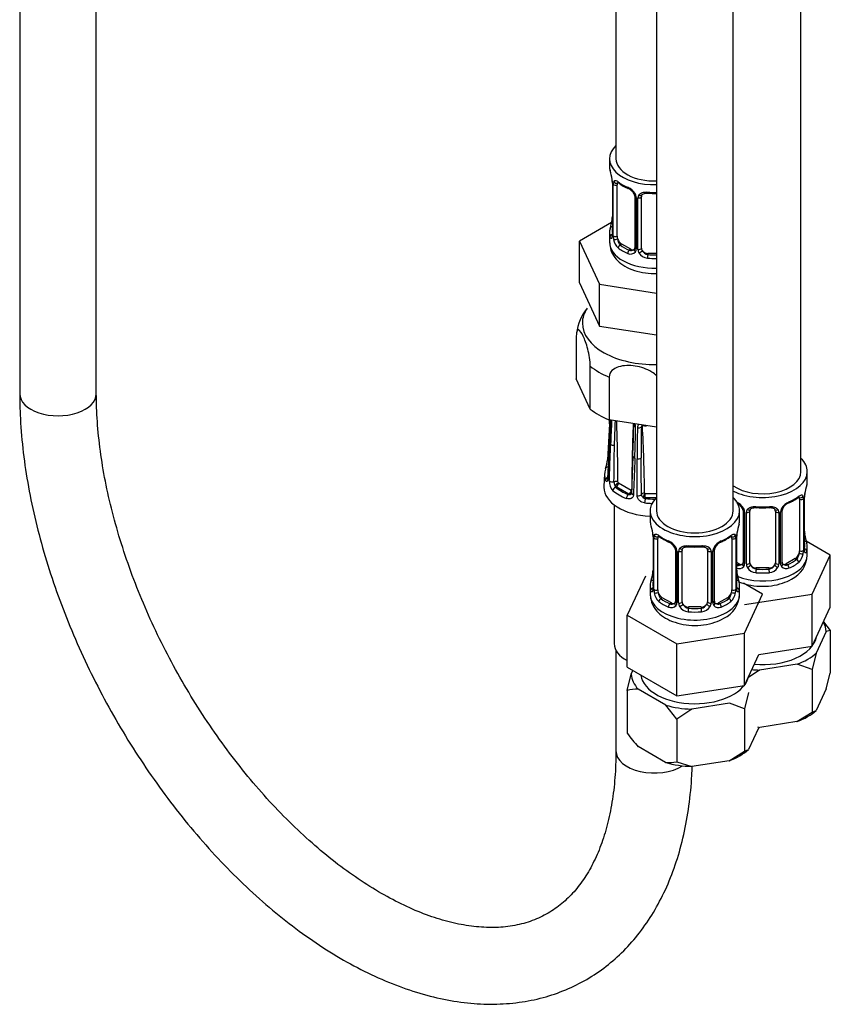
# Model space of a CAD drawing. Units: millimetres. Extents: x -307 to 1661, y 0 to 1779.
# Drawn here: x -225 to -99, y 7 to 162 of the extents above; entities that cross this region are included whole.
import ezdxf

# ---------------------------------------------------------------- set-up
doc = ezdxf.new("R2010")
doc.units = ezdxf.units.MM
for name, color, linetype in [('12501', 7, 'Continuous'), ('28624-6P', 7, 'Continuous'), ('8232', 7, 'Continuous'), ('8662', 7, 'Continuous'), ('Défaut', 7, 'Continuous'), ('ROUNDTUBING_12X1', 7, 'Continuous')]:
    doc.layers.add(name, color=color, linetype=linetype)

# ---------------------------------------------------------------- blocks, each defined once
blk = doc.blocks.new('SE2')
at = {"layer": '12501', "color": 7, "linetype": 'Continuous'}
for p, q in [((-99.59, 67.31), (-98.52, 65.95)), ((-99.15, 65.81), (-100.73, 62.4)), ((-98.52, 65.95), (-99.15, 65.81)), ((-98.52, 65.95), (-98.52, 59.29)), ((-100.73, 62.4), (-101.36, 59.83)), ((-103.71, 60.68), (-109.61, 59.77)), ((-101.36, 59.83), (-103.71, 60.68)), ((-130.32, 56.54), (-129.69, 59.11)), ((-129.69, 59.11), (-129.42, 59.69)), ((-109.61, 59.77), (-111.42, 58.55)), ((-101.36, 59.83), (-101.36, 53.17)), ((-99.16, 56.8), (-98.52, 59.29)), ((-130.32, 56.54), (-130.32, 49.89)), ((-124.28, 54.27), (-128.6, 56.77)), ((-111.34, 56.27), (-111.97, 53.71)), ((-99.16, 56.8), (-100.72, 53.44)), ((-122.56, 52.07), (-124.28, 54.27)), ((-114.31, 54.56), (-120.22, 53.64)), ((-111.97, 53.71), (-114.31, 54.56)), ((-120.22, 53.64), (-122.56, 52.07)), ((-111.97, 53.71), (-111.97, 47.05)), ((-103.74, 51.69), (-101.36, 53.17)), ((-101.36, 53.17), (-100.72, 53.44)), ((-122.56, 52.07), (-122.56, 45.41)), ((-109.91, 50.89), (-109.58, 50.79)), ((-103.74, 51.69), (-109.58, 50.79)), ((-109.77, 50.68), (-111.33, 47.31)), ((-124.31, 45.3), (-128.58, 47.77)), ((-114.35, 45.57), (-111.97, 47.05)), ((-111.97, 47.05), (-111.33, 47.31)), ((-122.56, 45.41), (-120.18, 44.67)), ((-114.35, 45.57), (-120.18, 44.67))]:
    blk.add_line(p, q, dxfattribs=at)
for centre, radius, start, end in [((-128.8, 51.48), 5.29, 87.9182, 106.7628), ((-112.5, 62.79), 22.01, 215.9113, 223.054), ((-123.77, 50.99), 5.71, 264.5942, 282.1755)]:
    blk.add_arc(centre, radius, start, end, dxfattribs=at)
for centre, major_axis, start_param, end_param in [((-109.12, 72.05), (8, 0), -4.307141, -4.180517), ((-109.12, 65.52), (9.98, 0), 0.049462, 0.308174), ((-109.12, 65.52), (-8.5, 0), 1.415306, 3.03185), ((-109.12, 65.52), (9.98, 0), 5.28545, 5.710124), ((-119.73, 59.4), (-9.98, 0), 0.049462, 0.474137), ((-119.73, 59.4), (-8.5, 0), 0.085187, 3.03185), ((-109.12, 65.52), (-9.98, 0), 1.399498, 1.521334), ((-119.73, 59.4), (-9.98, 0), 1.09666, 1.521334), ((-109.12, 56.54), (9.97, 0), 5.281923, 5.713652), ((-119.73, 50.42), (9.97, 0), 5.281923, 5.713652), ((-119.73, 50.42), (-9.97, 0), 1.093132, 1.524861)]:
    blk.add_ellipse(centre, major_axis=major_axis, ratio=0.57735, start_param=start_param, end_param=end_param, dxfattribs=at)
at = {"layer": '28624-6P', "color": 7, "linetype": 'Continuous'}
for p, q in [((-138.29, 112.07), (-138.29, 105.35)), ((-136.1, 100.64), (-136.1, 107.36)), ((-136.1, 100.64), (-138.29, 105.35)), ((-133.14, 105.65), (-133.14, 98.93)), ((-125.73, 97.78), (-133.14, 98.93)), ((-133.09, 98.34), (-133.38, 92.71)), ((-133.09, 95.45), (-133.38, 89.83)), ((-129.42, 93.21), (-129.63, 87.47)), ((-128.76, 87.07), (-128.77, 92.86)), ((-133.87, 90.49), (-133.97, 88.52)), ((-132.13, 88.41), (-132.03, 88.47)), ((-130.05, 87.32), (-132.03, 88.47)), ((-131.68, 89.08), (-129.7, 87.94)), ((-130.15, 87.26), (-130.05, 87.32)), ((-127.49, 87.41), (-125.73, 87.41)), ((-127.49, 86.71), (-127.49, 87.41)), ((-127.49, 86.63), (-127.49, 86.71)), ((-125.8, 86.71), (-127.49, 86.71)), ((-132.34, 85.62), (-132.34, 63.9))]:
    blk.add_line(p, q, dxfattribs=at)
for centre, radius, start, end in [((-130.49, 111.6), 7.8, 141.544, 173.2062), ((-855.32, 136.14), 723.21, 357.00321, 357.04975), ((-773.69, 128.92), 641.47, 357.00933, 357.31686), ((-613.96, 120.83), 481.58, 356.9649, 357.3879), ((308.92, 79.21), 442.12, 177.4511, 177.9361), ((-444.42, 109.52), 312.44, 357.3303, 358.0307), ((-461.79, 87.38), 330.03, 0.3185, 1.9719), ((176.17, 86.36), 305.78, 177.7437, 179.6978), ((-403.88, 102.98), 274.62, 357.9621, 358.97), ((-130.19, 97.75), 1.19, 1.9698, 28.6026), ((-337.58, 100.72), 208.6, 357.8637, 359.194), ((77.77, 93.05), 206.54, 178.7033, 180.0512), ((-128.01, 97.71), 0.707, 134.2966, 179.532), ((391.93, 90.26), 520.09, 179.1667, 179.7003), ((-127.63, 97.79), 0.48, 139.3241, 176.5866), ((-127.71, 97.87), 0.37, 135.6105, 140.934), ((-129.96, 95.86), 2.99, 47.4338, 48.8172), ((-126.09, 115.34), 17.38, 263.8895, 266.0217), ((-352.47, 85.77), 224.87, 0.4396, 3.1319), ((-983.04, 101.7), 850.74, 359.16133, 359.54603), ((-139.18, 93.33), 5.83, 339.8496, 353.8614), ((-724.96, 84.22), 596.87, 0.29241, 0.84091), ((-133.05, 90.04), 0.209, 207.4331, 259.9471), ((-130.98, 89.3), 2.14, 177.8294, 222.7813), ((-131.12, 89.24), 1.27, 179.372, 206.3028), ((-131.56, 88.83), 0.717, 192.5965, 216.4355), ((-131.55, 89.25), 0.218, 189.5894, 219.8827), ((-130, 87.84), 0.595, 254.7521, 287.2845), ((-129.9, 87.62), 0.356, 282.9498, 306.0595), ((-127.49, 87.31), 0.608, 183.9759, 238.4033), ((-127.33, 87.34), 0.733, 228.9444, 257.4987)]:
    blk.add_arc(centre, radius, start, end, dxfattribs=at)
for centre, major_axis, ratio, start_param, end_param in [((-126.09, 114.1), (-11.25, 0), 0.57735, 5.915977, 6.283185), ((-126.09, 114.1), (-11.25, 0), 0.57735, 0, 1.603154), ((-126.09, 111.43), (-12.25, 0), 0.57735, 0.613537, 0.957259), ((-126.09, 104.71), (-12.25, 0), 0.57735, 0.613537, 0.957259), ((-132.59, 98.31), (0.499, -0.026), 0.576817, 3.16042, 3.886773), ((-128.8, 98.03), (0.5, -0.007), 0.545566, 3.125149, 4.30708), ((-128.53, 97.97), (-0.5, 0.011), 0.547589, 1.211356, 2.602295), ((-132.59, 95.42), (0.499, -0.026), 0.576817, 3.124295, 3.538821), ((-132.45, 95.23), (-0.5, 0.018), 0.552018, 0.439114, 1.852642), ((-132.88, 92.69), (0.499, -0.026), 0.576823, 3.141623, 3.921971), ((-128.92, 93.19), (0.5, -0.018), 0.552018, 3.134878, 4.314435), ((-128.59, 93.11), (-0.5, 0), 0.541746, 1.203932, 2.61746), ((-126.09, 90.36), (7.78, 0), 0.57735, 2.948206, 3.33498), ((-133.24, 91.15), (0.474, -0.161), 0.801276, 3.114871, 3.366865), ((-133.24, 91.15), (0.474, -0.161), 0.801276, 1.950056, 3.114871), ((-126.09, 90.75), (7.28, 0), 0.57735, 2.948206, 3.33498), ((-133.24, 89.54), (0.474, 0.161), 0.801276, 1.305418, 2.836108), ((-132.88, 89.8), (0.499, -0.026), 0.576823, 3.141203, 3.524029), ((-126.09, 88.39), (-7.88, 0), 0.57735, 6.254807, 6.283185), ((-126.09, 88.39), (-7.88, 0), 0.57735, 0, 1.490003), ((-132.66, 89.49), (0.5, -0.018), 0.55216, 3.595224, 5.311874), ((-132.13, 88), (0.326, 0.379), 0.677545, 0.902691, 2.433381), ((-132.11, 89.01), (-0.5, -0.004), 0.572164, 3.922559, 5.287161), ((-132.07, 88.91), (-0.398, -0.303), 0.176347, 0.944013, 2.514809), ((-132.03, 88.96), (0.3, -0.52), 0.57735, 4.930084, 5.497787), ((-126.09, 90.75), (-7.28, 0), 0.57735, 0.592011, 0.978785), ((-132.03, 88.88), (-0.25, -0.433), 0.57735, 0.785398, 2.356194), ((-131.68, 89.16), (0.05, -0.0866), 0.57735, 4.930084, 5.497787), ((-130.05, 87.73), (-0.25, -0.433), 0.57735, 0.785398, 2.356194), ((-129.7, 88.02), (0.05, -0.0866), 0.57735, 5.497787, 6.06549), ((-130.01, 87.72), (0.079, -0.494), 0.797226, 1.519661, 1.867238), ((-126.09, 90.36), (-7.78, 0), 0.57735, 0.592011, 0.978785), ((-130.15, 86.86), (0.181, 0.466), 0.455631, 0.705724, 2.236414), ((-130.05, 87.81), (0.3, -0.52), 0.57735, 5.497787, 6.06549), ((-130.01, 87.72), (0.079, -0.494), 0.797226, 0.296441, 1.26077), ((-129.13, 87.45), (0.5, -0.018), 0.55216, 3.140987, 4.299701), ((-128.59, 87.32), (0.5, 0), 0.541944, 4.36015, 6.0768), ((-127.61, 87.21), (-0.5, -0.005), 0.577327, 4.706065, 6.070668), ((-127.54, 87.13), (-0.231, -0.443), 0.310439, 4.174777, 5.745573), ((-127.49, 87.2), (0.6, 0), 0.816497, 4.144686, 4.712389), ((-127.49, 86.22), (0.056, 0.497), 0.156917, 0.624378, 2.155067), ((-127.49, 87.49), (-0.1, 0), 0.816497, 1.003093, 1.570796), ((-126.09, 90.75), (-7.28, 0), 0.57735, 1.377409, 1.588898), ((-126.09, 90.36), (7.78, 0), 0.57735, 4.519002, 4.668748), ((-126.09, 63.9), (6.25, 0), 0.57735, 3.141593, 3.968566)]:
    blk.add_ellipse(centre, major_axis=major_axis, ratio=ratio, start_param=start_param, end_param=end_param, dxfattribs=at)
for points, knots in [([(-136.1, 107.36), (-136.1, 107.75), (-136.15, 108.22), (-136.3, 109.15), (-136.39, 109.61), (-136.71, 110.85), (-136.96, 111.53), (-137.44, 112.57), (-137.68, 112.94), (-138, 113.07), (-138.1, 113.04), (-138.24, 112.74), (-138.29, 112.46), (-138.29, 112.07)], [0, 0, 0, 0, 0.125, 0.125, 0.25, 0.25, 0.5, 0.5, 0.75, 0.75, 0.875, 0.875, 1, 1, 1, 1]), ([(-125.7, 105.84), (-125.92, 106.06), (-126.18, 106.26), (-127.25, 106.92), (-128.16, 107.22), (-129.96, 107.5), (-130.87, 107.49), (-132.07, 107.11), (-132.43, 106.92), (-132.97, 106.39), (-133.14, 106.04), (-133.14, 105.65)], [0.1630541, 0.1630541, 0.1630541, 0.1630541, 0.25, 0.25, 0.5, 0.5, 0.75, 0.75, 0.875, 0.875, 1, 1, 1, 1]), ([(-129.37, 98.33), (-129.37, 98.31), (-129.33, 98.24), (-129.3, 98.13), (-129.3, 98.07), (-129.3, 98.05)], [0.6029486, 0.6029486, 0.6029486, 0.6029486, 0.6635353, 0.8710288, 1, 1, 1, 1]), ([(-133.06, 95.34), (-133.07, 95.06), (-133.08, 94.79), (-133.1, 94.52), (-133.16, 93.43), (-133.21, 92.35), (-133.27, 91.26), (-133.3, 90.75), (-133.33, 90.23), (-133.35, 89.72)], [0, 0, 0, 0, 0.145066, 0.145066, 0.145066, 0.725332, 0.725332, 0.725332, 1, 1, 1, 1]), ([(-133.12, 89.39), (-133.11, 89.66), (-133.1, 89.94), (-133.09, 90.22), (-133.05, 91.33), (-133.01, 92.44), (-132.97, 93.55), (-132.95, 94.08), (-132.93, 94.61), (-132.91, 95.13)], [0, 0, 0, 0, 0.145066, 0.145066, 0.145066, 0.725332, 0.725332, 0.725332, 1, 1, 1, 1]), ([(-129.12, 92.95), (-129.13, 92.67), (-129.14, 92.39), (-129.15, 92.11), (-129.19, 91), (-129.24, 89.89), (-129.28, 88.78), (-129.3, 88.25), (-129.32, 87.73), (-129.34, 87.2)], [0, 0, 0, 0, 0.145066, 0.145066, 0.145066, 0.725332, 0.725332, 0.725332, 1, 1, 1, 1]), ([(-133.35, 89.72), (-133.36, 89.65), (-133.36, 89.6), (-133.38, 89.5), (-133.39, 89.45), (-133.44, 89.34), (-133.47, 89.29), (-133.55, 89.26), (-133.59, 89.27), (-133.66, 89.35), (-133.7, 89.41), (-133.73, 89.5)], [0, 0, 0, 0, 0.125, 0.125, 0.25, 0.25, 0.5, 0.5, 0.75, 0.75, 1, 1, 1, 1]), ([(-133.39, 89.83), (-133.39, 89.82), (-133.39, 89.75), (-133.4, 89.68), (-133.41, 89.66), (-133.41, 89.66), (-133.41, 89.66)], [0, 0, 0, 0, 0.0466363, 0.2227836, 0.3771714, 0.3882012, 0.3882012, 0.3882012, 0.3882012]), ([(-129.66, 87.93), (-129.65, 87.93), (-129.63, 87.93), (-129.62, 87.95), (-129.61, 87.96), (-129.61, 87.98)], [0, 0, 0, 0, 0.5, 0.5, 1, 1, 1, 1]), ([(-129.34, 87.2), (-129.34, 87.14), (-129.35, 87.08), (-129.39, 86.96), (-129.41, 86.91), (-129.51, 86.77), (-129.6, 86.69), (-129.81, 86.59), (-129.93, 86.56), (-130.18, 86.56), (-130.31, 86.58), (-130.43, 86.63)], [0, 0, 0, 0, 0.125, 0.125, 0.25, 0.25, 0.5, 0.5, 0.75, 0.75, 1, 1, 1, 1]), ([(-129.63, 87.47), (-129.63, 87.46), (-129.63, 87.4), (-129.66, 87.35), (-129.71, 87.33), (-129.74, 87.31)], [0, 0, 0, 0, 0.120199, 0.468839, 1, 1, 1, 1]), ([(-127.59, 85.95), (-127.74, 85.97), (-127.88, 86.01), (-128.16, 86.14), (-128.29, 86.22), (-128.45, 86.38), (-128.5, 86.43), (-128.59, 86.55), (-128.63, 86.61), (-128.73, 86.8), (-128.76, 86.94), (-128.76, 87.07)], [0, 0, 0, 0, 0.25, 0.25, 0.5, 0.5, 0.625, 0.625, 0.75, 0.75, 1, 1, 1, 1]), ([(-127.61, 87.5), (-127.61, 87.5), (-127.61, 87.49), (-127.61, 87.49), (-127.61, 87.48), (-127.6, 87.48), (-127.6, 87.47), (-127.59, 87.46), (-127.59, 87.45), (-127.58, 87.44), (-127.57, 87.44), (-127.55, 87.43), (-127.54, 87.42)], [0, 0, 0, 0, 0.077264, 0.077264, 0.077264, 0.281136, 0.281136, 0.281136, 0.64159, 0.64159, 0.64159, 1, 1, 1, 1])]:
    blk.add_open_spline(points, degree=3, knots=knots, dxfattribs=at)
at = {"layer": '8232', "color": 7, "linetype": 'Continuous'}
for p, q in [((-103.12, 90.83), (-103.12, 314.1)), ((-113.73, 84.71), (-113.73, 310.8)), ((-125.73, 308.69), (-125.73, 84.71)), ((-102.12, 89.36), (-102.12, 90.83)), ((-103.32, 86.5), (-103.32, 78.44)), ((-102.71, 86.59), (-102.71, 78.53)), ((-102.6, 78.69), (-102.6, 86.75)), ((-102.57, 78.77), (-102.57, 86.83)), ((-126.73, 84.71), (-126.73, 83.24)), ((-112.73, 83.24), (-112.73, 84.71)), ((-112.17, 84.73), (-112.17, 76.67)), ((-111.93, 84.52), (-111.93, 76.45)), ((-111.66, 76.39), (-111.66, 84.45)), ((-111.12, 76.58), (-111.12, 84.64)), ((-107.12, 84.64), (-107.12, 76.58)), ((-106.58, 84.45), (-106.58, 76.39)), ((-106.3, 76.45), (-106.3, 84.52)), ((-106.06, 76.67), (-106.06, 84.73)), ((-126.27, 80.71), (-126.27, 72.65)), ((-126.25, 80.63), (-126.25, 72.56)), ((-126.13, 72.41), (-126.13, 80.47)), ((-125.52, 72.32), (-125.52, 80.38)), ((-113.93, 80.38), (-113.93, 72.32)), ((-113.32, 80.47), (-113.32, 72.41)), ((-113.2, 72.56), (-113.2, 80.63)), ((-113.18, 72.65), (-113.18, 80.71)), ((-102.52, 81.03), (-102.53, 81.07)), ((-98.52, 77.77), (-102.29, 79.95)), ((-102.12, 77.77), (-102.12, 79.01)), ((-122.78, 78.61), (-122.78, 70.54)), ((-122.54, 78.39), (-122.54, 70.33)), ((-122.27, 70.27), (-122.27, 78.33)), ((-121.73, 70.45), (-121.73, 78.51)), ((-117.73, 78.51), (-117.73, 70.45)), ((-117.18, 78.33), (-117.18, 70.27)), ((-116.91, 70.33), (-116.91, 78.39)), ((-116.67, 70.54), (-116.67, 78.61)), ((-104.03, 77.22), (-105.44, 76.4)), ((-104.03, 77.22), (-103.8, 77.08)), ((-101.36, 71.66), (-98.52, 77.77)), ((-98.52, 69.61), (-98.52, 77.77)), ((-112.8, 76.4), (-113.18, 76.62)), ((-112.8, 76.4), (-113.02, 76.27)), ((-110.12, 75.76), (-110.12, 75.57)), ((-108.12, 75.76), (-110.12, 75.76)), ((-108.12, 75.76), (-108.12, 75.57)), ((-105.44, 76.4), (-105.21, 76.27)), ((-127.48, 74.49), (-130.32, 68.37)), ((-113.13, 74.91), (-113.13, 74.95)), ((-126.73, 72.89), (-126.73, 71.64)), ((-112.73, 71.64), (-112.73, 72.89)), ((-109.13, 71.65), (-112.1, 73.37)), ((-124.82, 71.09), (-125.05, 70.96)), ((-123.4, 70.28), (-124.82, 71.09)), ((-114.63, 71.09), (-116.05, 70.28)), ((-114.63, 71.09), (-114.4, 70.96)), ((-111.97, 65.53), (-109.13, 71.65)), ((-111.96, 70.02), (-101.36, 71.66)), ((-101.36, 63.49), (-101.36, 71.66)), ((-123.4, 70.28), (-123.63, 70.14)), ((-120.73, 69.64), (-120.73, 69.45)), ((-118.73, 69.64), (-120.73, 69.64)), ((-118.73, 69.64), (-118.73, 69.45)), ((-116.05, 70.28), (-115.82, 70.14)), ((-101.36, 63.49), (-98.52, 69.61)), ((-130.32, 68.37), (-122.56, 63.89)), ((-130.32, 60.21), (-130.32, 68.37)), ((-122.56, 63.89), (-111.97, 65.53)), ((-111.97, 57.37), (-111.97, 65.53)), ((-122.56, 55.73), (-122.56, 63.89)), ((-109.73, 62.2), (-101.36, 63.49)), ((-111.97, 57.37), (-109.73, 62.2)), ((-130.32, 60.21), (-122.56, 55.73)), ((-122.56, 55.73), (-111.97, 57.37))]:
    blk.add_line(p, q, dxfattribs=at)
for centre, radius, start, end in [((-87.95, 84.56), 14.86, 163.606, 169.2521), ((-107.6, 92.06), 6.64, 292.5152, 307.555), ((-103.81, 86.64), 1.1, 357.6841, 19.526), ((-99.04, 86.71), 3.55, 170.0079, 179.3454), ((-99.9, 86.83), 2.67, 168.932, 179.9375), ((-114.24, 83.81), 2.5, 29.8198, 66.9998), ((-113.89, 84.21), 1.84, 28.0667, 67.2077), ((-112.85, 84.73), 0.672, 359.7539, 31.1896), ((-113.09, 84.5), 1.16, 1.0203, 28.275), ((-110.88, 84.46), 0.785, 144.9712, 180.8641), ((-109.12, 96.98), 11.82, 264.9771, 275.0229), ((-107.4, 84.72), 0.277, 347.4315, 41.3164), ((-107.36, 84.46), 0.785, 359.1311, 35.0336), ((-105.14, 84.5), 1.16, 151.7186, 178.9861), ((-104, 83.81), 2.5, 113.0004, 150.18), ((-105.4, 84.73), 0.667, 148.6067, 180.2877), ((-104.35, 84.24), 1.83, 112.9058, 152.442), ((-140.9, 78.43), 14.86, 10.7478, 16.3941), ((-98.55, 78.43), 14.86, 163.606, 169.2521), ((-128.53, 80.75), 2.25, 359.0885, 10.8336), ((-129.8, 80.59), 3.55, 0.6583, 9.9884), ((-125.03, 80.51), 1.11, 160.4927, 182.2972), ((-121.26, 85.91), 6.61, 232.4067, 247.5232), ((-118.21, 85.93), 6.64, 292.5152, 307.555), ((-114.42, 80.51), 1.1, 357.6841, 19.526), ((-109.65, 80.59), 3.55, 170.0079, 179.3454), ((-110.51, 80.71), 2.67, 168.932, 179.9375), ((-100.31, 81.5), 2.25, 179.0925, 190.8423), ((-87.95, 83.82), 14.86, 190.7479, 196.394), ((-124.84, 77.68), 2.5, 29.8198, 66.9998), ((-124.5, 78.09), 1.84, 28.0667, 67.2077), ((-123.45, 78.61), 0.672, 359.7539, 31.1896), ((-123.7, 78.37), 1.16, 1.0203, 28.275), ((-121.48, 78.34), 0.785, 144.9712, 180.8641), ((-119.73, 90.85), 11.82, 264.9771, 275.0229), ((-118.01, 78.6), 0.277, 347.4315, 41.3164), ((-117.97, 78.34), 0.785, 359.1311, 35.0336), ((-115.75, 78.37), 1.16, 151.7186, 178.9861), ((-114.61, 77.68), 2.5, 113.0004, 150.18), ((-116, 78.61), 0.667, 148.6067, 180.2877), ((-114.96, 78.11), 1.83, 112.9058, 152.442), ((-101.31, 78.65), 1.29, 178.1771, 196.676), ((-101.6, 78.72), 0.965, 179.2993, 194.3133), ((-106.45, 77.87), 4.3, 295.6908, 358.5865), ((-105.06, 78.31), 2.32, 313.1842, 351.2464), ((-105.6, 78.56), 2.89, 348.0493, 359.4931), ((-112.82, 76.62), 0.972, 248.2645, 320.2121), ((-112.74, 76.96), 0.746, 247.8303, 300.1585), ((-112.71, 76.44), 0.779, 325.2937, 1.0277), ((-110.56, 76.41), 1.1, 180.837, 209.4908), ((-110.03, 76.73), 1.72, 210.2871, 265.0453), ((-109.94, 76.77), 1.21, 206.8319, 261.5389), ((-108.29, 76.76), 1.2, 278.249, 333.3802), ((-108.21, 76.73), 1.72, 274.9548, 329.7127), ((-107.67, 76.41), 1.1, 330.5042, 359.168), ((-105.53, 76.44), 0.779, 178.9659, 214.7127), ((-105.42, 76.62), 0.972, 219.7872, 297.134), ((-105.79, 76.62), 0.27, 168.2358, 221.1304), ((-105.83, 76.48), 0.161, 193.3067, 260.4224), ((-105.5, 76.94), 0.735, 240.3902, 292.8078), ((-140.9, 77.69), 14.86, 343.6059, 349.2522), ((-128.94, 75.42), 2.67, 348.931, 359.9369), ((-110.92, 75.37), 2.25, 179.0925, 190.8423), ((-98.55, 77.69), 14.86, 190.7479, 196.394), ((-127.27, 72.6), 0.997, 345.5609, 2.5986), ((-127.54, 72.52), 1.29, 343.3385, 1.8084), ((-111.91, 72.52), 1.29, 178.1771, 196.676), ((-112.21, 72.6), 0.965, 179.2993, 194.3133), ((-123.24, 72.43), 2.89, 180.5093, 191.9483), ((-123.78, 72.19), 2.32, 188.7542, 226.8152), ((-117.05, 71.74), 4.3, 295.6908, 358.5865), ((-115.67, 72.19), 2.32, 313.1842, 351.2464), ((-116.21, 72.43), 2.89, 348.0493, 359.4931), ((-123.42, 70.5), 0.972, 242.8666, 320.2121), ((-123.35, 70.83), 0.746, 247.8303, 300.1585), ((-123.32, 70.32), 0.779, 325.2937, 1.0277), ((-121.17, 70.28), 1.1, 180.837, 209.4908), ((-120.64, 70.61), 1.72, 210.2871, 265.0453), ((-120.55, 70.65), 1.21, 206.8319, 261.5389), ((-118.9, 70.64), 1.2, 278.249, 333.3802), ((-118.81, 70.61), 1.72, 274.9548, 329.7127), ((-118.28, 70.28), 1.1, 330.5042, 359.168), ((-116.13, 70.32), 0.779, 178.9659, 214.7127), ((-116.03, 70.5), 0.972, 219.7872, 297.134), ((-116.4, 70.49), 0.27, 168.2358, 221.1304), ((-116.44, 70.35), 0.161, 193.3067, 260.4224), ((-116.1, 70.82), 0.735, 240.3902, 292.8078)]:
    blk.add_arc(centre, radius, start, end, dxfattribs=at)
for centre, major_axis, ratio, start_param, end_param in [((-109.12, 90.83), (7, 0), 0.57735, 0, 0.5411), ((-109.12, 90.83), (7, 0), 0.57735, 3.994115, 6.283185), ((-109.12, 90.83), (6, 0), 0.57735, 3.83704, 6.283185), ((-109.12, 89.36), (-7, 0), 0.57735, 2.989492, 3.141593), ((-119.73, 84.71), (7, 0), 0.57735, 2.600493, 6.283185), ((-119.73, 84.71), (7, 0), 0.57735, 0, 0.5411), ((-109.12, 89.36), (7, 0), 0.57735, 5.345686, 5.649888), ((-103.8, 87.11), (-0.247, 0.314), 0.658162, 3.141015, 3.838456), ((-103.13, 87.1), (-0.373, -0.146), 0.85055, 0.542333, 2.42751), ((-104.03, 86.1), (0.5, 0.866), 0.57735, 5.497787, 5.9443), ((-103.08, 86.69), (-0.4, 0), 0.57735, 0.912181, 2.727841), ((-102.97, 86.83), (-0.4, 0), 0.57735, 2.769946, 3.146041), ((-102.92, 87.41), (-0.395, 0.063), 0.166114, 2.853764, 3.184441), ((-111.9, 85.26), (0.359, 0.176), 0.358003, 3.129926, 4.05706), ((-111.38, 85.13), (-0.332, 0.222), 0.641506, 1.587428, 3.144421), ((-109.12, 89.36), (-7, 0), 0.57735, 1.418695, 1.722897), ((-110.12, 85.59), (0.035, 0.398), 0.123712, 2.191761, 3.141508), ((-108.12, 85.59), (-0.035, 0.398), 0.123712, 3.141662, 4.091425), ((-106.86, 85.13), (0.332, 0.222), 0.641506, 3.14896, 4.695758), ((-106.33, 85.26), (-0.359, 0.176), 0.358003, 2.226125, 3.169476), ((-105.21, 86.29), (-0.156, 0.368), 0.483207, 3.126465, 3.992305), ((-119.73, 84.71), (6, 0), 0.57735, 3.141593, 6.283185), ((-111.77, 84.73), (0.4, 0), 0.57735, 3.138893, 4.298637), ((-111.52, 84.67), (0.4, 0), 0.57735, 4.340743, 6.156403), ((-110.12, 84.64), (-1, 0), 0.816497, 6.156042, 6.283185), ((-106.72, 84.67), (-0.4, 0), 0.57735, 0.126783, 1.942443), ((-106.46, 84.73), (-0.4, 0), 0.57735, 1.984548, 3.144521), ((-119.73, 83.24), (7, 0), 0.57735, 3.141593, 3.293694), ((-119.73, 83.24), (-7, 0), 0.57735, 2.989492, 3.141593), ((-125.87, 80.71), (0.4, 0), 0.57735, 3.115168, 3.141591), ((-125.87, 80.71), (0.4, 0), 0.57735, 3.141591, 3.513239), ((-125.77, 80.56), (0.4, 0), 0.57735, 3.555344, 5.371005), ((-125.71, 80.98), (0.373, -0.146), 0.85055, 3.855675, 5.740852), ((-124.82, 79.97), (-0.5, 0.866), 0.57735, 0.338885, 0.785398), ((-119.73, 83.24), (-7, 0), 0.57735, 0.633297, 0.937499), ((-125.05, 80.98), (0.247, 0.314), 0.658162, 2.44473, 3.142157), ((-119.73, 83.24), (7, 0), 0.57735, 5.345686, 5.649888), ((-114.4, 80.98), (-0.247, 0.314), 0.658162, 3.141015, 3.838456), ((-113.74, 80.98), (-0.373, -0.146), 0.85055, 0.542333, 2.42751), ((-114.63, 79.97), (0.5, 0.866), 0.57735, 5.497787, 5.9443), ((-113.68, 80.56), (-0.4, 0), 0.57735, 0.912181, 2.727841), ((-113.58, 80.71), (-0.4, 0), 0.57735, 2.769946, 3.146041), ((-113.53, 81.28), (-0.395, 0.063), 0.166114, 2.853764, 3.184441), ((-102.92, 80.97), (-0.395, -0.063), 0.166114, 2.62932, 3.098227), ((-123.63, 80.17), (0.156, 0.368), 0.483207, 2.29088, 3.17328), ((-122.51, 79.13), (0.359, 0.176), 0.358003, 3.129926, 4.05706), ((-121.99, 79.01), (-0.332, 0.222), 0.641506, 1.587428, 3.144421), ((-119.73, 83.24), (-7, 0), 0.57735, 1.418695, 1.722897), ((-120.73, 79.47), (0.035, 0.398), 0.123712, 2.191761, 3.141508), ((-118.73, 79.47), (-0.035, 0.398), 0.123712, 3.141662, 4.091425), ((-117.46, 79.01), (0.332, 0.222), 0.641506, 3.14896, 4.695758), ((-116.94, 79.13), (-0.359, 0.176), 0.358003, 2.226125, 3.169476), ((-115.82, 80.17), (-0.156, 0.368), 0.483207, 3.126465, 3.992305), ((-102.97, 78.77), (-0.4, 0), 0.57735, 2.769946, 3.141593), ((-102.59, 79.59), (-0.387, -0.103), 0.80707, 2.93051, 4.436462), ((-109.12, 79.34), (-6.6, 0), 0.57735, 3.017713, 3.265472), ((-102.59, 78.43), (0.387, -0.103), 0.80707, 0.211083, 1.718624), ((-109.12, 79.01), (-7, 0), 0.57735, 2.989492, 3.293694), ((-122.38, 78.61), (0.4, 0), 0.57735, 3.138893, 4.298637), ((-122.12, 78.54), (0.4, 0), 0.57735, 4.340743, 6.156403), ((-120.73, 78.51), (-1, 0), 0.816497, 6.156042, 6.283185), ((-117.33, 78.54), (-0.4, 0), 0.57735, 0.126783, 1.942443), ((-117.07, 78.61), (-0.4, 0), 0.57735, 1.984548, 3.144521), ((-109.12, 77.77), (7, 0), 0.57735, 4.106007, 6.283185), ((-104.03, 78.03), (0.5, 0.866), 0.57735, 3.926991, 5.051274), ((-104.03, 78.03), (0.5, 0.866), 0.57735, 5.051274, 5.497787), ((-103.13, 78.05), (0.392, -0.078), 0.178244, 4.04041, 5.925586), ((-103.08, 78.62), (0.4, 0), 0.57735, 4.053773, 5.869434), ((-102.92, 78.35), (-0.381, -0.123), 0.86268, 2.555043, 3.150943), ((-109.12, 79.34), (-6.6, 0), 0.57735, 0.90876, 0.937499), ((-113.02, 75.94), (-0.156, -0.368), 0.483207, 3.861676, 4.554847), ((-112.8, 77.22), (-0.5, 0.866), 0.57735, 2.356194, 3.141593), ((-111.9, 76.21), (0.333, -0.222), 0.670791, 3.124422, 4.652076), ((-111.77, 76.67), (0.4, 0), 0.57735, 3.141593, 4.298637), ((-111.52, 76.6), (-0.4, 0), 0.57735, 1.19915, 3.01481), ((-111.38, 76.08), (-0.355, -0.185), 0.387288, 0.98259, 2.867767), ((-110.12, 76.58), (1, 0), 0.816497, 3.141593, 3.588106), ((-110.12, 76.58), (1, 0), 0.816497, 3.588106, 4.712389), ((-110.12, 75.25), (-0.035, -0.398), 0.123712, 3.762557, 5.333353), ((-109.12, 79.34), (-6.6, 0), 0.57735, 1.418695, 1.722897), ((-108.12, 76.58), (1, 0), 0.816497, 4.712389, 5.836672), ((-108.12, 75.25), (0.035, -0.398), 0.123712, 0.949832, 2.520628), ((-108.12, 76.58), (1, 0), 0.816497, 5.836672, 6.283185), ((-106.86, 76.08), (0.355, -0.185), 0.387288, 3.415419, 5.300595), ((-106.72, 76.6), (0.4, 0), 0.57735, 3.268375, 5.084035), ((-106.46, 76.67), (-0.4, 0), 0.57735, 1.984548, 3.141593), ((-106.33, 76.21), (-0.333, -0.222), 0.670791, 1.631109, 3.16666), ((-105.44, 77.22), (0.5, 0.866), 0.57735, 3.141593, 3.926991), ((-109.12, 79.34), (6.6, 0), 0.57735, 5.345686, 5.649888), ((-105.21, 75.94), (0.156, -0.368), 0.483207, 0.850713, 2.421509), ((-109.12, 79.01), (7, 0), 0.57735, 5.345686, 5.649888), ((-103.8, 76.76), (0.247, -0.314), 0.658162, 0.696863, 2.267659), ((-125.93, 74.84), (0.395, -0.063), 0.166114, 3.188685, 3.653865), ((-113.53, 74.84), (-0.395, -0.063), 0.166114, 2.62932, 3.098227), ((-109.12, 79.01), (7, 0), 0.57735, 4.560288, 4.86449), ((-119.73, 72.89), (7, 0), 0.57735, 2.989492, 3.293694), ((-126.25, 73.47), (0.387, -0.103), 0.80707, 1.846723, 3.352676), ((-126.25, 72.31), (-0.387, -0.103), 0.80707, 4.501306, 6.072102), ((-119.73, 73.21), (6.6, 0), 0.57735, 3.017713, 3.265472), ((-125.87, 72.65), (0.4, 0), 0.57735, 3.141593, 3.513239), ((-113.58, 72.65), (-0.4, 0), 0.57735, 2.769946, 3.141593), ((-113.2, 73.47), (-0.387, -0.103), 0.80707, 2.93051, 4.436462), ((-119.73, 73.21), (-6.6, 0), 0.57735, 3.017713, 3.265472), ((-113.2, 72.31), (0.387, -0.103), 0.80707, 0.211083, 1.718624), ((-119.73, 72.89), (-7, 0), 0.57735, 2.989492, 3.293694), ((-119.73, 71.64), (7, 0), 0.57735, 3.141593, 5.497787), ((-125.93, 72.23), (0.381, -0.123), 0.86268, 3.140217, 3.728142), ((-125.77, 72.5), (-0.4, 0), 0.57735, 0.413752, 2.229412), ((-125.71, 71.93), (-0.392, -0.078), 0.178244, 0.357599, 2.242775), ((-124.82, 71.91), (-0.5, 0.866), 0.57735, 0.785398, 1.231911), ((-124.82, 71.91), (0.5, -0.866), 0.57735, 4.373504, 5.497787), ((-125.05, 70.63), (-0.247, -0.314), 0.658162, 4.015526, 5.586322), ((-119.73, 73.21), (-6.6, 0), 0.57735, 0.633297, 0.937499), ((-119.73, 73.21), (6.6, 0), 0.57735, 5.345686, 5.649888), ((-119.73, 71.64), (7, 0), 0.57735, 5.497787, 6.283185), ((-114.63, 71.91), (0.5, 0.866), 0.57735, 3.926991, 5.051274), ((-114.4, 70.63), (0.247, -0.314), 0.658162, 0.696863, 2.267659), ((-114.63, 71.91), (0.5, 0.866), 0.57735, 5.051274, 5.497787), ((-113.74, 71.93), (0.392, -0.078), 0.178244, 4.04041, 5.925586), ((-113.68, 72.5), (0.4, 0), 0.57735, 4.053773, 5.869434), ((-113.53, 72.23), (-0.381, -0.123), 0.86268, 2.555043, 3.150943), ((-119.73, 72.89), (-7, 0), 0.57735, 0.633297, 0.937499), ((-123.63, 69.82), (-0.156, -0.368), 0.483207, 3.861676, 5.432473), ((-123.4, 71.09), (-0.5, 0.866), 0.57735, 2.356194, 3.141593), ((-122.51, 70.08), (0.333, -0.222), 0.670791, 3.124422, 4.652076), ((-122.38, 70.54), (0.4, 0), 0.57735, 3.141593, 4.298637), ((-122.12, 70.48), (-0.4, 0), 0.57735, 1.19915, 3.01481), ((-121.99, 69.96), (-0.355, -0.185), 0.387288, 0.98259, 2.867767), ((-120.73, 70.45), (1, 0), 0.816497, 3.141593, 3.588106), ((-120.73, 70.45), (-1, 0), 0.816497, 0.446513, 1.570796), ((-120.73, 69.12), (-0.035, -0.398), 0.123712, 3.762557, 5.333353), ((-119.73, 73.21), (-6.6, 0), 0.57735, 1.418695, 1.722897), ((-118.73, 70.45), (1, 0), 0.816497, 4.712389, 5.836672), ((-118.73, 69.12), (0.035, -0.398), 0.123712, 0.949832, 2.520628), ((-118.73, 70.45), (1, 0), 0.816497, 5.836672, 6.283185), ((-117.46, 69.96), (0.355, -0.185), 0.387288, 3.415419, 5.300595), ((-117.33, 70.48), (0.4, 0), 0.57735, 3.268375, 5.084035), ((-117.07, 70.54), (-0.4, 0), 0.57735, 1.984548, 3.141593), ((-116.94, 70.08), (-0.333, -0.222), 0.670791, 1.631109, 3.16666), ((-116.05, 71.09), (0.5, 0.866), 0.57735, 3.141593, 3.926991), ((-115.82, 69.82), (0.156, -0.368), 0.483207, 0.850713, 2.421509), ((-119.73, 72.89), (7, 0), 0.57735, 5.345686, 5.649888), ((-119.73, 72.89), (7, 0), 0.57735, 4.560288, 4.86449)]:
    blk.add_ellipse(centre, major_axis=major_axis, ratio=ratio, start_param=start_param, end_param=end_param, dxfattribs=at)
for points, knots in [([(-103.56, 86.78), (-103.52, 86.81), (-103.44, 86.87), (-103.38, 86.9), (-103.37, 86.9), (-103.37, 86.9)], [0, 0, 0, 0, 0.1822841, 0.4542154, 0.5787711, 0.5787711, 0.5787711, 0.5787711]), ([(-103.48, 86.97), (-103.39, 87.04), (-103.31, 87.09), (-103.17, 87.16), (-103.1, 87.18), (-102.98, 87.19), (-102.93, 87.18), (-102.84, 87.12), (-102.8, 87.07), (-102.77, 87.01)], [0, 0, 0, 0, 0.25, 0.25, 0.5, 0.5, 0.75, 0.75, 1, 1, 1, 1]), ([(-111.52, 84.92), (-111.46, 85), (-111.38, 85.08), (-111.19, 85.2), (-111.08, 85.25), (-110.85, 85.33), (-110.72, 85.35), (-110.46, 85.38), (-110.32, 85.38), (-110.18, 85.37)], [0, 0, 0, 0, 0.25, 0.25, 0.5, 0.5, 0.75, 0.75, 1, 1, 1, 1]), ([(-111.04, 84.91), (-111.03, 84.93), (-110.98, 85.01), (-110.81, 85.12), (-110.51, 85.2), (-110.28, 85.2), (-110.15, 85.19)], [0, 0, 0, 0, 0.12065, 0.424309, 0.710784, 1, 1, 1, 1]), ([(-108.08, 85.19), (-108.02, 85.2), (-107.85, 85.21), (-107.57, 85.17), (-107.31, 85.05), (-107.23, 84.96), (-107.19, 84.91)], [0, 0, 0, 0, 0.135682, 0.429073, 0.722789, 1, 1, 1, 1]), ([(-108.06, 85.37), (-107.92, 85.38), (-107.78, 85.38), (-107.52, 85.35), (-107.39, 85.33), (-107.16, 85.25), (-107.05, 85.2), (-106.86, 85.08), (-106.78, 85), (-106.72, 84.92)], [0, 0, 0, 0, 0.25, 0.25, 0.5, 0.5, 0.75, 0.75, 1, 1, 1, 1]), ([(-126.07, 80.88), (-126.04, 80.95), (-126.01, 81), (-125.92, 81.05), (-125.86, 81.07), (-125.74, 81.06), (-125.68, 81.04), (-125.53, 80.96), (-125.45, 80.91), (-125.37, 80.85)], [0, 0, 0, 0, 0.25, 0.25, 0.5, 0.5, 0.75, 0.75, 1, 1, 1, 1]), ([(-125.47, 80.78), (-125.47, 80.78), (-125.47, 80.78), (-125.41, 80.76), (-125.34, 80.7), (-125.29, 80.66)], [0.4181528, 0.4181528, 0.4181528, 0.4181528, 0.4904579, 0.7560073, 1, 1, 1, 1]), ([(-114.16, 80.66), (-114.13, 80.69), (-114.05, 80.75), (-113.98, 80.78), (-113.98, 80.78), (-113.98, 80.78)], [0, 0, 0, 0, 0.1822841, 0.4542154, 0.5787711, 0.5787711, 0.5787711, 0.5787711]), ([(-114.08, 80.85), (-114, 80.91), (-113.92, 80.96), (-113.77, 81.04), (-113.71, 81.06), (-113.59, 81.07), (-113.53, 81.05), (-113.44, 81), (-113.41, 80.95), (-113.38, 80.88)], [0, 0, 0, 0, 0.25, 0.25, 0.5, 0.5, 0.75, 0.75, 1, 1, 1, 1]), ([(-122.12, 78.79), (-122.06, 78.88), (-121.98, 78.95), (-121.79, 79.08), (-121.69, 79.13), (-121.45, 79.2), (-121.32, 79.23), (-121.06, 79.25), (-120.92, 79.26), (-120.79, 79.24)], [0, 0, 0, 0, 0.25, 0.25, 0.5, 0.5, 0.75, 0.75, 1, 1, 1, 1]), ([(-121.65, 78.78), (-121.63, 78.81), (-121.59, 78.88), (-121.42, 78.99), (-121.11, 79.08), (-120.89, 79.08), (-120.76, 79.07)], [0, 0, 0, 0, 0.12065, 0.424309, 0.710784, 1, 1, 1, 1]), ([(-118.69, 79.06), (-118.63, 79.07), (-118.46, 79.09), (-118.18, 79.04), (-117.92, 78.93), (-117.84, 78.84), (-117.8, 78.78)], [0, 0, 0, 0, 0.135682, 0.429073, 0.722789, 1, 1, 1, 1]), ([(-118.66, 79.24), (-118.53, 79.26), (-118.39, 79.25), (-118.13, 79.23), (-118, 79.2), (-117.76, 79.13), (-117.66, 79.08), (-117.47, 78.95), (-117.39, 78.88), (-117.33, 78.79)], [0, 0, 0, 0, 0.25, 0.25, 0.5, 0.5, 0.75, 0.75, 1, 1, 1, 1]), ([(-103.8, 77.08), (-103.74, 77.13), (-103.7, 77.19), (-103.61, 77.33), (-103.57, 77.41), (-103.47, 77.66), (-103.42, 77.85), (-103.39, 78.05)], [0, 0, 0, 0, 0.25, 0.25, 0.5, 0.5, 1, 1, 1, 1]), ([(-102.53, 78.46), (-102.53, 78.46), (-102.53, 78.46), (-102.54, 78.48), (-102.54, 78.48)], [0.7959936, 0.7959936, 0.7959936, 0.7959936, 0.9159957, 1, 1, 1, 1]), ([(-102.2, 78.4), (-102.22, 78.32), (-102.25, 78.26), (-102.3, 78.16), (-102.33, 78.13), (-102.4, 78.11), (-102.43, 78.11), (-102.49, 78.17), (-102.52, 78.21), (-102.54, 78.28)], [0, 0, 0, 0, 0.25, 0.25, 0.5, 0.5, 0.75, 0.75, 1, 1, 1, 1]), ([(-112.74, 73.55), (-112.31, 73.38), (-111.3, 73.06), (-109.59, 72.84), (-107.73, 72.92), (-105.98, 73.31), (-105.08, 73.74), (-104.58, 73.99)], [0.4289999, 0.4289999, 0.4289999, 0.4289999, 0.5268947, 0.647601, 0.7684128, 0.8906251, 1, 1, 1, 1]), ([(-126.7, 71.57), (-126.66, 71.14), (-126.59, 70.37), (-125.93, 69.22), (-124.96, 68.26), (-123.63, 67.49), (-122.01, 66.95), (-120.19, 66.71), (-118.34, 66.79), (-116.59, 67.18), (-115.68, 67.62), (-115.19, 67.87)], [0, 0, 0, 0, 0.091598, 0.192156, 0.295642, 0.407612, 0.526895, 0.647601, 0.768413, 0.890625, 1, 1, 1, 1]), ([(-126.3, 72.15), (-126.32, 72.09), (-126.35, 72.04), (-126.41, 71.99), (-126.45, 71.98), (-126.51, 72.01), (-126.54, 72.04), (-126.6, 72.13), (-126.62, 72.2), (-126.64, 72.28)], [0, 0, 0, 0, 0.25, 0.25, 0.5, 0.5, 0.75, 0.75, 1, 1, 1, 1]), ([(-126.3, 72.36), (-126.31, 72.35), (-126.31, 72.34), (-126.31, 72.33), (-126.31, 72.33)], [0, 0, 0, 0, 0.1103277, 0.2079225, 0.2079225, 0.2079225, 0.2079225]), ([(-125.45, 71.92), (-125.44, 71.83), (-125.42, 71.73), (-125.37, 71.54), (-125.34, 71.45), (-125.24, 71.2), (-125.15, 71.06), (-125.05, 70.96)], [0, 0, 0, 0, 0.25, 0.25, 0.5, 0.5, 1, 1, 1, 1]), ([(-114.4, 70.96), (-114.35, 71.01), (-114.3, 71.07), (-114.21, 71.2), (-114.17, 71.28), (-114.07, 71.54), (-114.02, 71.73), (-114, 71.92)], [0, 0, 0, 0, 0.25, 0.25, 0.5, 0.5, 1, 1, 1, 1]), ([(-113.14, 72.33), (-113.14, 72.33), (-113.14, 72.34), (-113.14, 72.35), (-113.15, 72.36)], [0.7959936, 0.7959936, 0.7959936, 0.7959936, 0.9159957, 1, 1, 1, 1]), ([(-112.81, 72.28), (-112.83, 72.2), (-112.85, 72.13), (-112.91, 72.04), (-112.94, 72.01), (-113, 71.98), (-113.04, 71.99), (-113.1, 72.04), (-113.13, 72.09), (-113.15, 72.15)], [0, 0, 0, 0, 0.25, 0.25, 0.5, 0.5, 0.75, 0.75, 1, 1, 1, 1])]:
    blk.add_open_spline(points, degree=3, knots=knots, dxfattribs=at)
for points in [[(-111.1, 84.74), (-111.09, 84.83), (-111.07, 84.89), (-111.04, 84.9)], [(-121.71, 78.62), (-121.7, 78.71), (-121.68, 78.76), (-121.65, 78.78)], [(-112.24, 76.43), (-112.26, 76.38), (-112.3, 76.35), (-112.38, 76.33)], [(-112.17, 76.67), (-112.19, 76.52), (-112.21, 76.45), (-112.24, 76.44)], [(-122.85, 70.31), (-122.86, 70.26), (-122.91, 70.22), (-122.99, 70.2)], [(-122.78, 70.54), (-122.79, 70.4), (-122.82, 70.32), (-122.85, 70.31)]]:
    blk.add_open_spline(points, degree=3, dxfattribs=at)
at = {"layer": '8662', "color": 7, "linetype": 'Continuous'}
for p, q in [((-132.09, 309.72), (-132.09, 139.82)), ((-133.09, 139.82), (-133.09, 138.61)), ((-132.64, 136.08), (-132.64, 128.02)), ((-132.61, 136), (-132.61, 127.94)), ((-132.5, 127.78), (-132.5, 135.84)), ((-131.89, 127.69), (-131.89, 135.75)), ((-129.14, 133.98), (-129.14, 125.92)), ((-128.9, 133.77), (-128.9, 125.71)), ((-128.63, 125.64), (-128.63, 133.7)), ((-128.09, 125.83), (-128.09, 133.89)), ((-132.76, 129.85), (-137.8, 126.94)), ((-133.09, 128.26), (-133.09, 126.76)), ((-137.8, 126.94), (-134.66, 120.17)), ((-137.8, 120.4), (-137.8, 126.94)), ((-131.18, 126.47), (-131.41, 126.33)), ((-129.77, 125.65), (-131.18, 126.47)), ((-129.77, 125.65), (-129.99, 125.52)), ((-127.09, 125.01), (-127.09, 124.82)), ((-125.73, 125.01), (-127.09, 125.01)), ((-137.8, 120.4), (-136.23, 117.02)), ((-134.66, 120.17), (-125.73, 118.79)), ((-134.66, 113.64), (-134.66, 120.17)), ((-136.23, 117.02), (-134.66, 113.64)), ((-134.66, 113.64), (-128.81, 112.74)), ((-128.81, 112.74), (-125.73, 112.26))]:
    blk.add_line(p, q, dxfattribs=at)
for centre, radius, start, end in [((-147.26, 133.81), 14.86, 10.7478, 16.3941), ((-134.89, 136.13), 2.25, 359.0885, 10.8336), ((-136.17, 135.96), 3.55, 0.6583, 9.9884), ((-131.39, 135.89), 1.11, 160.4927, 182.2972), ((-127.62, 141.28), 6.61, 232.4067, 247.5232), ((-131.21, 133.06), 2.5, 29.8198, 66.9998), ((-130.86, 133.47), 1.84, 28.0667, 67.2077), ((-129.82, 133.98), 0.672, 359.7539, 31.1896), ((-130.07, 133.75), 1.16, 1.0203, 28.275), ((-127.85, 133.72), 0.785, 144.9712, 180.8641), ((-126.09, 146.23), 11.82, 264.9771, 271.7692), ((-147.26, 133.07), 14.86, 343.6059, 349.2522), ((-135.31, 130.79), 2.67, 348.931, 359.9369), ((-133.63, 127.98), 0.997, 345.5609, 2.5986), ((-133.9, 127.9), 1.29, 343.3385, 1.8084), ((-129.6, 127.81), 2.89, 180.5093, 191.9483), ((-130.15, 127.56), 2.32, 188.7542, 226.8152), ((-129.79, 125.87), 0.972, 242.8666, 320.2121), ((-129.71, 126.21), 0.746, 247.8303, 300.1585), ((-129.68, 125.69), 0.779, 325.2937, 1.0277), ((-127.53, 125.66), 1.1, 180.837, 209.4908), ((-127, 125.98), 1.72, 210.2871, 265.0453), ((-126.91, 126.02), 1.21, 206.8319, 261.5389)]:
    blk.add_arc(centre, radius, start, end, dxfattribs=at)
for centre, major_axis, ratio, start_param, end_param in [((-126.09, 139.82), (7, 0), 0.57735, 2.600493, 4.764407), ((-126.09, 139.82), (6, 0), 0.57735, 3.141593, 4.773086), ((-126.09, 138.61), (7, 0), 0.57735, 3.141593, 3.293694), ((-132.24, 136.08), (0.4, 0), 0.57735, 3.115168, 3.141591), ((-132.24, 136.08), (0.4, 0), 0.57735, 3.141591, 3.513239), ((-132.13, 135.94), (0.4, 0), 0.57735, 3.555344, 5.371005), ((-132.07, 136.35), (0.373, -0.146), 0.85055, 3.855675, 5.740852), ((-131.18, 135.35), (-0.5, 0.866), 0.57735, 0.338885, 0.785398), ((-126.09, 138.61), (-7, 0), 0.57735, 0.633297, 0.937499), ((-131.41, 136.36), (0.247, 0.314), 0.658162, 2.44473, 3.142157), ((-129.99, 135.54), (0.156, 0.368), 0.483207, 2.29088, 3.17328), ((-128.87, 134.51), (0.359, 0.176), 0.358003, 3.129926, 4.05706), ((-128.35, 134.38), (-0.332, 0.222), 0.641506, 1.587428, 3.144421), ((-126.09, 138.61), (-7, 0), 0.57735, 1.418695, 1.622814), ((-127.09, 134.85), (0.035, 0.398), 0.123712, 2.191761, 3.141508), ((-128.74, 133.98), (0.4, 0), 0.57735, 3.138893, 4.298637), ((-128.49, 133.92), (0.4, 0), 0.57735, 4.340743, 6.156403), ((-127.09, 133.89), (-1, 0), 0.816497, 6.156042, 6.283185), ((-132.29, 130.22), (0.395, -0.063), 0.166114, 3.188685, 3.653865), ((-126.09, 128.26), (7, 0), 0.57735, 2.989492, 3.293694), ((-132.61, 128.84), (0.387, -0.103), 0.80707, 1.846723, 3.352676), ((-132.61, 127.69), (-0.387, -0.103), 0.80707, 4.501306, 6.072102), ((-126.09, 128.59), (6.6, 0), 0.57735, 3.017713, 3.265472), ((-132.24, 128.02), (0.4, 0), 0.57735, 3.141593, 3.513239), ((-126.09, 126.76), (7, 0), 0.57735, 3.141593, 4.764407), ((-132.29, 127.61), (0.381, -0.123), 0.86268, 3.140217, 3.728142), ((-132.13, 127.87), (-0.4, 0), 0.57735, 0.413752, 2.229412), ((-132.07, 127.3), (-0.392, -0.078), 0.178244, 0.357599, 2.242775), ((-131.18, 127.28), (-0.5, 0.866), 0.57735, 0.785398, 1.231911), ((-131.18, 127.28), (0.5, -0.866), 0.57735, 4.373504, 5.497787), ((-131.41, 126.01), (-0.247, -0.314), 0.658162, 4.015526, 5.586322), ((-126.09, 128.26), (-7, 0), 0.57735, 0.633297, 0.937499), ((-126.09, 128.59), (-6.6, 0), 0.57735, 0.633297, 0.937499), ((-129.99, 125.19), (-0.156, -0.368), 0.483207, 3.861676, 5.432473), ((-129.77, 126.47), (-0.5, 0.866), 0.57735, 2.356194, 3.141593), ((-128.87, 125.46), (0.333, -0.222), 0.670791, 3.124422, 4.652076), ((-128.74, 125.92), (0.4, 0), 0.57735, 3.141593, 4.298637), ((-128.49, 125.86), (-0.4, 0), 0.57735, 1.19915, 3.01481), ((-128.35, 125.33), (-0.355, -0.185), 0.387288, 0.98259, 2.867767), ((-127.09, 125.83), (1, 0), 0.816497, 3.141593, 3.588106), ((-127.09, 125.83), (1, 0), 0.816497, 3.588106, 4.712389), ((-127.09, 124.5), (-0.035, -0.398), 0.123712, 3.762557, 5.333353), ((-126.09, 128.26), (7, 0), 0.57735, 4.560288, 4.764407), ((-126.09, 128.59), (-6.6, 0), 0.57735, 1.418695, 1.62597)]:
    blk.add_ellipse(centre, major_axis=major_axis, ratio=ratio, start_param=start_param, end_param=end_param, dxfattribs=at)
for points, knots in [([(-132.44, 136.26), (-132.41, 136.32), (-132.37, 136.37), (-132.28, 136.43), (-132.23, 136.44), (-132.11, 136.43), (-132.04, 136.41), (-131.89, 136.34), (-131.81, 136.29), (-131.73, 136.22)], [0, 0, 0, 0, 0.25, 0.25, 0.5, 0.5, 0.75, 0.75, 1, 1, 1, 1]), ([(-131.84, 136.15), (-131.84, 136.15), (-131.84, 136.15), (-131.78, 136.13), (-131.7, 136.07), (-131.65, 136.04)], [0.4181528, 0.4181528, 0.4181528, 0.4181528, 0.4904579, 0.7560073, 1, 1, 1, 1]), ([(-128.49, 134.17), (-128.43, 134.25), (-128.35, 134.33), (-128.16, 134.45), (-128.05, 134.5), (-127.82, 134.58), (-127.69, 134.6), (-127.43, 134.63), (-127.29, 134.63), (-127.15, 134.62)], [0, 0, 0, 0, 0.25, 0.25, 0.5, 0.5, 0.75, 0.75, 1, 1, 1, 1]), ([(-128.01, 134.16), (-128, 134.18), (-127.95, 134.26), (-127.78, 134.37), (-127.48, 134.46), (-127.25, 134.45), (-127.12, 134.44)], [0, 0, 0, 0, 0.12065, 0.424309, 0.710784, 1, 1, 1, 1]), ([(-133.06, 126.68), (-133.03, 126.25), (-132.95, 125.48), (-132.3, 124.34), (-131.32, 123.37), (-130, 122.6), (-128.38, 122.07), (-126.89, 121.87), (-126, 121.87), (-125.72, 121.88)], [0, 0, 0, 0, 0.0915982, 0.1921556, 0.295642, 0.4076121, 0.5268947, 0.647601, 0.7023197, 0.7023197, 0.7023197, 0.7023197]), ([(-132.66, 127.53), (-132.69, 127.46), (-132.72, 127.42), (-132.78, 127.37), (-132.81, 127.36), (-132.87, 127.38), (-132.91, 127.41), (-132.96, 127.51), (-132.99, 127.57), (-133.01, 127.65)], [0, 0, 0, 0, 0.25, 0.25, 0.5, 0.5, 0.75, 0.75, 1, 1, 1, 1]), ([(-132.67, 127.74), (-132.67, 127.73), (-132.68, 127.71), (-132.68, 127.71), (-132.68, 127.71)], [0, 0, 0, 0, 0.1103277, 0.2079225, 0.2079225, 0.2079225, 0.2079225]), ([(-131.82, 127.3), (-131.8, 127.2), (-131.78, 127.11), (-131.74, 126.92), (-131.71, 126.83), (-131.61, 126.57), (-131.52, 126.43), (-131.41, 126.33)], [0, 0, 0, 0, 0.25, 0.25, 0.5, 0.5, 1, 1, 1, 1])]:
    blk.add_open_spline(points, degree=3, knots=knots, dxfattribs=at)
for points in [[(-128.07, 133.99), (-128.06, 134.08), (-128.04, 134.14), (-128.01, 134.16)], [(-129.21, 125.68), (-129.23, 125.63), (-129.27, 125.6), (-129.35, 125.58)], [(-129.14, 125.92), (-129.16, 125.77), (-129.18, 125.7), (-129.21, 125.69)]]:
    blk.add_open_spline(points, degree=3, dxfattribs=at)
at = {"layer": 'ROUNDTUBING_12X1', "color": 7, "linetype": 'Continuous'}
for p, q in [((-225.43, 315.58), (-225.43, 103.04)), ((-213.43, 103.04), (-213.43, 315.58)), ((-132.09, 62.89), (-132.09, 47.11))]:
    blk.add_line(p, q, dxfattribs=at)
for centre, major_axis, start_param, end_param in [((-219.43, 103.04), (-6, 0), 0, 3.141593), ((-126.09, 47.11), (6, 0), 3.141593, 5.541043)]:
    blk.add_ellipse(centre, major_axis=major_axis, ratio=0.57735, start_param=start_param, end_param=end_param, dxfattribs=at)
for points, knots in [([(-225.43, 103.04), (-225.42, 102.06), (-225.39, 99.64), (-225.06, 95.13), (-224.35, 89.84), (-223.29, 84.41), (-221.9, 78.94), (-220.18, 73.45), (-218.16, 67.98), (-215.85, 62.55), (-213.26, 57.2), (-210.42, 51.98), (-207.32, 46.89), (-204.01, 42), (-200.49, 37.31), (-196.79, 32.86), (-192.94, 28.69), (-188.94, 24.82), (-184.83, 21.27), (-180.62, 18.07), (-176.34, 15.24), (-172.02, 12.81), (-167.67, 10.81), (-163.33, 9.24), (-159.03, 8.14), (-154.82, 7.52), (-150.72, 7.38), (-146.77, 7.72), (-143.02, 8.53), (-139.5, 9.8), (-136.23, 11.49), (-133.22, 13.6), (-130.48, 16.1), (-128.04, 18.97), (-125.9, 22.21), (-124.07, 25.8), (-122.57, 29.72), (-121.41, 33.97), (-120.6, 38.46), (-120.23, 42.18), (-120.15, 44.2), (-120.14, 44.66)], [0, 0, 0, 0, 0.0141272, 0.040727, 0.0672922, 0.0938187, 0.1203037, 0.1467499, 0.1731632, 0.1995514, 0.225923, 0.252287, 0.2786525, 0.3050264, 0.3314177, 0.3578359, 0.3842903, 0.41079, 0.4373429, 0.4639545, 0.4906258, 0.5173502, 0.5441079, 0.5708425, 0.5974816, 0.6239284, 0.6500765, 0.6758381, 0.7011778, 0.726132, 0.7508061, 0.7753528, 0.7998991, 0.8245976, 0.8495815, 0.8749297, 0.9006578, 0.9267229, 0.9530451, 0.9795333, 0.9872013, 0.9872013, 0.9872013, 0.9872013]), ([(-132.09, 47.11), (-132.1, 46.3), (-132.12, 44.31), (-132.39, 40.88), (-132.99, 37.21), (-133.87, 33.83), (-135, 30.79), (-136.37, 28.11), (-137.97, 25.77), (-139.79, 23.78), (-141.85, 22.14), (-144.19, 20.85), (-146.8, 19.94), (-149.65, 19.46), (-152.69, 19.41), (-155.87, 19.77), (-159.17, 20.54), (-162.6, 21.71), (-166.11, 23.29), (-169.7, 25.26), (-173.33, 27.62), (-176.96, 30.35), (-180.57, 33.44), (-184.13, 36.86), (-187.61, 40.59), (-190.96, 44.61), (-194.18, 48.88), (-197.21, 53.36), (-200.05, 58.02), (-202.66, 62.83), (-205.02, 67.73), (-207.13, 72.7), (-208.94, 77.69), (-210.47, 82.65), (-211.69, 87.54), (-212.59, 92.34), (-213.18, 96.95), (-213.4, 100.59), (-213.42, 102.44), (-213.43, 103.04)], [0, 0, 0, 0, 0.014233, 0.041353, 0.068431, 0.095508, 0.122656, 0.150006, 0.177757, 0.206186, 0.235597, 0.266123, 0.297323, 0.327835, 0.357196, 0.385595, 0.413376, 0.440814, 0.468091, 0.49532, 0.522551, 0.54982, 0.577145, 0.604532, 0.631979, 0.659479, 0.687022, 0.714597, 0.742193, 0.769799, 0.797403, 0.82499, 0.852549, 0.880067, 0.907533, 0.934937, 0.96227, 0.989526, 1, 1, 1, 1])]:
    blk.add_open_spline(points, degree=3, knots=knots, dxfattribs=at)

msp = doc.modelspace()

# ---------------------------------------------------------------- block references
at = {"layer": 'Défaut'}
msp.add_blockref('SE2', (0, 0), dxfattribs=at)

doc.saveas('drawing.dxf')
